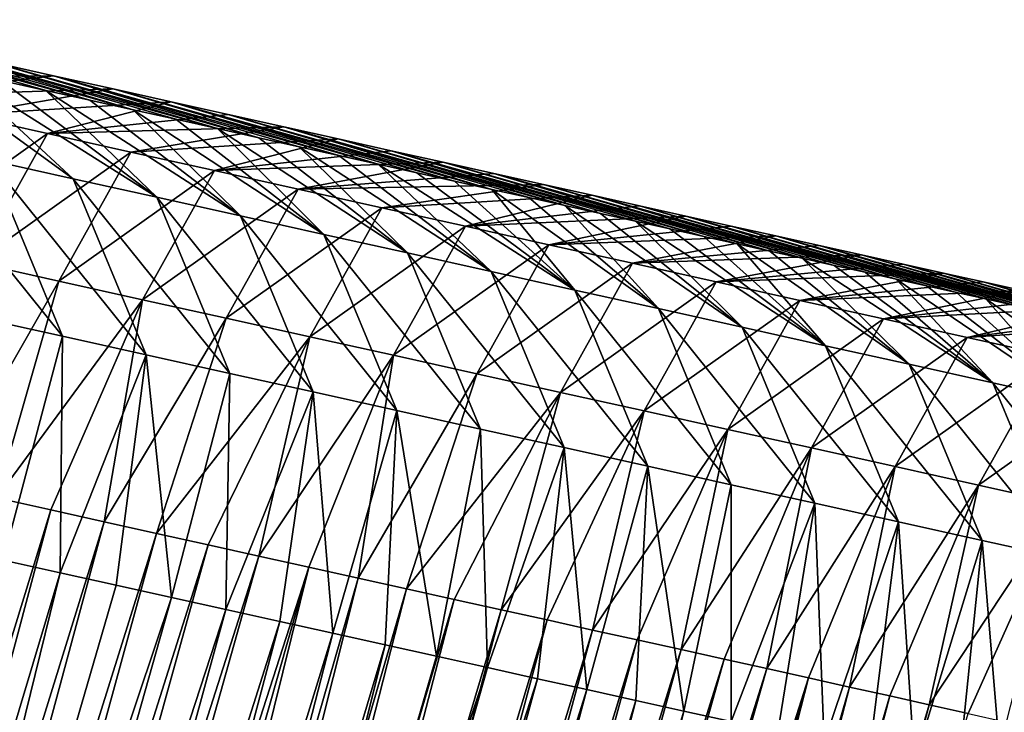
# Model space of a CAD drawing. Units: millimetres. Extents: x -29 to 132, y 0 to 143.
# Drawn here: x 89 to 96, y 121 to 125 of the extents above; entities that cross this region are included whole.
import ezdxf

# ---------------------------------------------------------------- set-up
doc = ezdxf.new("R2010")
doc.units = ezdxf.units.MM
doc.header["$LTSCALE"] = 65.185185
for name, color, linetype in [('100', 7, 'CONTINUOUS'), ('101', 7, 'CONTINUOUS'), ('102', 7, 'CONTINUOUS'), ('106', 7, 'CONTINUOUS'), ('115', 7, 'CONTINUOUS')]:
    doc.layers.add(name, color=color, linetype=linetype)

msp = doc.modelspace()

# ---------------------------------------------------------------- linework, layer by layer
at = {"layer": '100', "linetype": 'Continuous'}
for points in [[(89.6741, 124.2643, 29.5504), (89.113, 124.3889, 28.731), (88.5764, 125.0603, 30.3862), (89.6741, 124.2643, 29.5504)], [(88.8868, 124.9913, 30.8394), (89.6741, 124.2643, 29.5504), (88.5764, 125.0603, 30.3862), (88.8868, 124.9913, 30.8394)], [(90.2353, 124.1397, 30.3699), (89.6741, 124.2643, 29.5504), (88.8868, 124.9913, 30.8394), (90.2353, 124.1397, 30.3699)], [(89.1918, 124.9236, 31.2847), (90.2353, 124.1397, 30.3699), (88.8868, 124.9913, 30.8394), (89.1918, 124.9236, 31.2847)], [(89.4916, 124.8571, 31.7225), (90.2353, 124.1397, 30.3699), (89.1918, 124.9236, 31.2847), (89.4916, 124.8571, 31.7225)], [(90.7965, 124.0151, 31.1893), (90.2353, 124.1397, 30.3699), (89.4916, 124.8571, 31.7225), (90.7965, 124.0151, 31.1893)], [(89.7865, 124.7916, 32.1531), (90.7965, 124.0151, 31.1893), (89.4916, 124.8571, 31.7225), (89.7865, 124.7916, 32.1531)], [(90.0768, 124.7271, 32.5771), (90.7965, 124.0151, 31.1893), (89.7865, 124.7916, 32.1531), (90.0768, 124.7271, 32.5771)], [(91.3576, 123.8905, 32.0087), (90.7965, 124.0151, 31.1893), (90.0768, 124.7271, 32.5771), (91.3576, 123.8905, 32.0087)], [(90.3626, 124.6637, 32.9943), (91.3576, 123.8905, 32.0087), (90.0768, 124.7271, 32.5771), (90.3626, 124.6637, 32.9943)], [(90.6433, 124.6014, 33.4043), (91.3576, 123.8905, 32.0087), (90.3626, 124.6637, 32.9943), (90.6433, 124.6014, 33.4043)], [(91.9188, 123.766, 32.8281), (91.3576, 123.8905, 32.0087), (90.6433, 124.6014, 33.4043), (91.9188, 123.766, 32.8281)], [(90.9193, 124.5401, 33.8073), (91.9188, 123.766, 32.8281), (90.6433, 124.6014, 33.4043), (90.9193, 124.5401, 33.8073)], [(89.6026, 123.2066, 28.1708), (89.0415, 123.3312, 27.3514), (88.5518, 124.5135, 27.9116), (89.6026, 123.2066, 28.1708)], [(89.113, 124.3889, 28.731), (89.6026, 123.2066, 28.1708), (88.5518, 124.5135, 27.9116), (89.113, 124.3889, 28.731)], [(91.1909, 124.4798, 34.2038), (91.9188, 123.766, 32.8281), (90.9193, 124.5401, 33.8073), (91.1909, 124.4798, 34.2038)], [(92.4799, 123.6414, 33.6475), (91.9188, 123.766, 32.8281), (91.1909, 124.4798, 34.2038), (92.4799, 123.6414, 33.6475)], [(91.4582, 124.4204, 34.5942), (92.4799, 123.6414, 33.6475), (91.1909, 124.4798, 34.2038), (91.4582, 124.4204, 34.5942)], [(90.1637, 123.082, 28.9901), (89.6026, 123.2066, 28.1708), (89.113, 124.3889, 28.731), (90.1637, 123.082, 28.9901)], [(89.6741, 124.2643, 29.5504), (90.1637, 123.082, 28.9901), (89.113, 124.3889, 28.731), (89.6741, 124.2643, 29.5504)], [(91.7215, 124.362, 34.9786), (92.4799, 123.6414, 33.6475), (91.4582, 124.4204, 34.5942), (91.7215, 124.362, 34.9786)], [(93.0411, 123.5168, 34.4669), (92.4799, 123.6414, 33.6475), (91.7215, 124.362, 34.9786), (93.0411, 123.5168, 34.4669)], [(91.9802, 124.3045, 35.3565), (93.0411, 123.5168, 34.4669), (91.7215, 124.362, 34.9786), (91.9802, 124.3045, 35.3565)], [(90.7248, 122.9574, 29.8095), (90.1637, 123.082, 28.9901), (89.6741, 124.2643, 29.5504), (90.7248, 122.9574, 29.8095)], [(90.2353, 124.1397, 30.3699), (90.7248, 122.9574, 29.8095), (89.6741, 124.2643, 29.5504), (90.2353, 124.1397, 30.3699)], [(92.2347, 124.2481, 35.728), (93.0411, 123.5168, 34.4669), (91.9802, 124.3045, 35.3565), (92.2347, 124.2481, 35.728)], [(92.485, 124.1925, 36.0935), (93.0411, 123.5168, 34.4669), (92.2347, 124.2481, 35.728), (92.485, 124.1925, 36.0935)], [(93.6022, 123.3922, 35.2863), (93.0411, 123.5168, 34.4669), (92.485, 124.1925, 36.0935), (93.6022, 123.3922, 35.2863)], [(92.7315, 124.1378, 36.4534), (93.6022, 123.3922, 35.2863), (92.485, 124.1925, 36.0935), (92.7315, 124.1378, 36.4534)], [(91.2859, 122.8329, 30.6288), (90.7248, 122.9574, 29.8095), (90.2353, 124.1397, 30.3699), (91.2859, 122.8329, 30.6288)], [(90.7965, 124.0151, 31.1893), (91.2859, 122.8329, 30.6288), (90.2353, 124.1397, 30.3699), (90.7965, 124.0151, 31.1893)], [(92.9742, 124.0839, 36.8079), (93.6022, 123.3922, 35.2863), (92.7315, 124.1378, 36.4534), (92.9742, 124.0839, 36.8079)], [(94.1634, 123.2677, 36.1056), (93.6022, 123.3922, 35.2863), (92.9742, 124.0839, 36.8079), (94.1634, 123.2677, 36.1056)], [(93.213, 124.0309, 37.1565), (94.1634, 123.2677, 36.1056), (92.9742, 124.0839, 36.8079), (93.213, 124.0309, 37.1565)], [(91.847, 122.7083, 31.4482), (91.2859, 122.8329, 30.6288), (90.7965, 124.0151, 31.1893), (91.847, 122.7083, 31.4482)], [(91.3576, 123.8905, 32.0087), (91.847, 122.7083, 31.4482), (90.7965, 124.0151, 31.1893), (91.3576, 123.8905, 32.0087)], [(93.4478, 123.9788, 37.4994), (94.1634, 123.2677, 36.1056), (93.213, 124.0309, 37.1565), (93.4478, 123.9788, 37.4994)], [(94.7245, 123.1432, 36.925), (94.1634, 123.2677, 36.1056), (93.4478, 123.9788, 37.4994), (94.7245, 123.1432, 36.925)], [(93.6788, 123.9276, 37.8367), (94.7245, 123.1432, 36.925), (93.4478, 123.9788, 37.4994), (93.6788, 123.9276, 37.8367)], [(93.9062, 123.8771, 38.1687), (94.7245, 123.1432, 36.925), (93.6788, 123.9276, 37.8367), (93.9062, 123.8771, 38.1687)], [(92.4081, 122.5837, 32.2675), (91.847, 122.7083, 31.4482), (91.3576, 123.8905, 32.0087), (92.4081, 122.5837, 32.2675)], [(91.9188, 123.766, 32.8281), (92.4081, 122.5837, 32.2675), (91.3576, 123.8905, 32.0087), (91.9188, 123.766, 32.8281)], [(94.1302, 123.8274, 38.4958), (94.7245, 123.1432, 36.925), (93.9062, 123.8771, 38.1687), (94.1302, 123.8274, 38.4958)], [(95.2856, 123.0186, 37.7444), (94.7245, 123.1432, 36.925), (94.1302, 123.8274, 38.4958), (95.2856, 123.0186, 37.7444)], [(94.3508, 123.7784, 38.8179), (95.2856, 123.0186, 37.7444), (94.1302, 123.8274, 38.4958), (94.3508, 123.7784, 38.8179)], [(92.9692, 122.4591, 33.0868), (92.4081, 122.5837, 32.2675), (91.9188, 123.766, 32.8281), (92.9692, 122.4591, 33.0868)], [(92.4799, 123.6414, 33.6475), (92.9692, 122.4591, 33.0868), (91.9188, 123.766, 32.8281), (92.4799, 123.6414, 33.6475)], [(94.5676, 123.7303, 39.1345), (95.2856, 123.0186, 37.7444), (94.3508, 123.7784, 38.8179), (94.5676, 123.7303, 39.1345)], [(95.8468, 122.8941, 38.5637), (95.2856, 123.0186, 37.7444), (94.5676, 123.7303, 39.1345), (95.8468, 122.8941, 38.5637)], [(94.781, 123.683, 39.4461), (95.8468, 122.8941, 38.5637), (94.5676, 123.7303, 39.1345), (94.781, 123.683, 39.4461)], [(94.991, 123.6364, 39.7527), (95.8468, 122.8941, 38.5637), (94.781, 123.683, 39.4461), (94.991, 123.6364, 39.7527)], [(93.5303, 122.3346, 33.9062), (92.9692, 122.4591, 33.0868), (92.4799, 123.6414, 33.6475), (93.5303, 122.3346, 33.9062)], [(93.0411, 123.5168, 34.4669), (93.5303, 122.3346, 33.9062), (92.4799, 123.6414, 33.6475), (93.0411, 123.5168, 34.4669)], [(95.1979, 123.5905, 40.0548), (95.8468, 122.8941, 38.5637), (94.991, 123.6364, 39.7527), (95.1979, 123.5905, 40.0548)], [(96.4079, 122.7696, 39.3831), (95.8468, 122.8941, 38.5637), (95.1979, 123.5905, 40.0548), (96.4079, 122.7696, 39.3831)], [(95.4017, 123.5453, 40.3524), (96.4079, 122.7696, 39.3831), (95.1979, 123.5905, 40.0548), (95.4017, 123.5453, 40.3524)], [(94.0914, 122.21, 34.7255), (93.5303, 122.3346, 33.9062), (93.0411, 123.5168, 34.4669), (94.0914, 122.21, 34.7255)], [(93.6022, 123.3922, 35.2863), (94.0914, 122.21, 34.7255), (93.0411, 123.5168, 34.4669), (93.6022, 123.3922, 35.2863)], [(95.6022, 123.5008, 40.6451), (96.4079, 122.7696, 39.3831), (95.4017, 123.5453, 40.3524), (95.6022, 123.5008, 40.6451)], [(95.7994, 123.4571, 40.9331), (96.4079, 122.7696, 39.3831), (95.6022, 123.5008, 40.6451), (95.7994, 123.4571, 40.9331)], [(96.969, 122.6452, 40.2024), (96.4079, 122.7696, 39.3831), (95.7994, 123.4571, 40.9331), (96.969, 122.6452, 40.2024)], [(95.9936, 123.414, 41.2166), (96.969, 122.6452, 40.2024), (95.7994, 123.4571, 40.9331), (95.9936, 123.414, 41.2166)], [(94.6525, 122.0855, 35.5448), (94.0914, 122.21, 34.7255), (93.6022, 123.3922, 35.2863), (94.6525, 122.0855, 35.5448)], [(94.1634, 123.2677, 36.1056), (94.6525, 122.0855, 35.5448), (93.6022, 123.3922, 35.2863), (94.1634, 123.2677, 36.1056)], [(89.0415, 123.3312, 27.3514), (89.6026, 123.2066, 28.1708), (89.2049, 121.7038, 27.4808), (89.0415, 123.3312, 27.3514)], [(95.2136, 121.961, 36.3641), (94.6525, 122.0855, 35.5448), (94.1634, 123.2677, 36.1056), (95.2136, 121.961, 36.3641)], [(94.7245, 123.1432, 36.925), (95.2136, 121.961, 36.3641), (94.1634, 123.2677, 36.1056), (94.7245, 123.1432, 36.925)], [(89.2049, 121.7038, 27.4808), (89.6026, 123.2066, 28.1708), (89.5867, 121.6191, 28.0383), (89.2049, 121.7038, 27.4808)], [(89.6026, 123.2066, 28.1708), (90.1637, 123.082, 28.9901), (89.5867, 121.6191, 28.0383), (89.6026, 123.2066, 28.1708)], [(95.7747, 121.8364, 37.1834), (95.2136, 121.961, 36.3641), (94.7245, 123.1432, 36.925), (95.7747, 121.8364, 37.1834)], [(95.2856, 123.0186, 37.7444), (95.7747, 121.8364, 37.1834), (94.7245, 123.1432, 36.925), (95.2856, 123.0186, 37.7444)], [(89.5867, 121.6191, 28.0383), (90.1637, 123.082, 28.9901), (89.963, 121.5355, 28.5877), (89.5867, 121.6191, 28.0383)], [(89.963, 121.5355, 28.5877), (90.1637, 123.082, 28.9901), (90.3338, 121.4532, 29.1292), (89.963, 121.5355, 28.5877)], [(90.1637, 123.082, 28.9901), (90.7248, 122.9574, 29.8095), (90.3338, 121.4532, 29.1292), (90.1637, 123.082, 28.9901)], [(96.3358, 121.7119, 38.0027), (95.7747, 121.8364, 37.1834), (95.2856, 123.0186, 37.7444), (96.3358, 121.7119, 38.0027)], [(95.8468, 122.8941, 38.5637), (96.3358, 121.7119, 38.0027), (95.2856, 123.0186, 37.7444), (95.8468, 122.8941, 38.5637)], [(90.3338, 121.4532, 29.1292), (90.7248, 122.9574, 29.8095), (90.6996, 121.372, 29.6633), (90.3338, 121.4532, 29.1292)], [(90.7248, 122.9574, 29.8095), (91.2859, 122.8329, 30.6288), (90.6996, 121.372, 29.6633), (90.7248, 122.9574, 29.8095)], [(96.8969, 121.5875, 38.822), (96.3358, 121.7119, 38.0027), (95.8468, 122.8941, 38.5637), (96.8969, 121.5875, 38.822)], [(96.4079, 122.7696, 39.3831), (96.8969, 121.5875, 38.822), (95.8468, 122.8941, 38.5637), (96.4079, 122.7696, 39.3831)], [(90.6996, 121.372, 29.6633), (91.2859, 122.8329, 30.6288), (91.0604, 121.2919, 30.1901), (90.6996, 121.372, 29.6633)], [(91.0604, 121.2919, 30.1901), (91.2859, 122.8329, 30.6288), (91.4164, 121.2128, 30.71), (91.0604, 121.2919, 30.1901)], [(91.2859, 122.8329, 30.6288), (91.847, 122.7083, 31.4482), (91.4164, 121.2128, 30.71), (91.2859, 122.8329, 30.6288)], [(91.4164, 121.2128, 30.71), (91.847, 122.7083, 31.4482), (91.7674, 121.1349, 31.2226), (91.4164, 121.2128, 30.71)], [(91.7674, 121.1349, 31.2226), (91.847, 122.7083, 31.4482), (92.1134, 121.0581, 31.7278), (91.7674, 121.1349, 31.2226)], [(91.847, 122.7083, 31.4482), (92.4081, 122.5837, 32.2675), (92.1134, 121.0581, 31.7278), (91.847, 122.7083, 31.4482)], [(92.1134, 121.0581, 31.7278), (92.4081, 122.5837, 32.2675), (92.4545, 120.9823, 32.2259), (92.1134, 121.0581, 31.7278)], [(92.4081, 122.5837, 32.2675), (92.9692, 122.4591, 33.0868), (92.4545, 120.9823, 32.2259), (92.4081, 122.5837, 32.2675)], [(92.4545, 120.9823, 32.2259), (92.9692, 122.4591, 33.0868), (92.7909, 120.9076, 32.7171), (92.4545, 120.9823, 32.2259)], [(92.7909, 120.9076, 32.7171), (92.9692, 122.4591, 33.0868), (93.1228, 120.834, 33.2018), (92.7909, 120.9076, 32.7171)], [(92.9692, 122.4591, 33.0868), (93.5303, 122.3346, 33.9062), (93.1228, 120.834, 33.2018), (92.9692, 122.4591, 33.0868)], [(93.1228, 120.834, 33.2018), (93.5303, 122.3346, 33.9062), (93.4502, 120.7613, 33.6799), (93.1228, 120.834, 33.2018)], [(93.4502, 120.7613, 33.6799), (93.5303, 122.3346, 33.9062), (93.7729, 120.6896, 34.1511), (93.4502, 120.7613, 33.6799)], [(93.5303, 122.3346, 33.9062), (94.0914, 122.21, 34.7255), (93.7729, 120.6896, 34.1511), (93.5303, 122.3346, 33.9062)], [(93.7729, 120.6896, 34.1511), (94.0914, 122.21, 34.7255), (94.091, 120.619, 34.6155), (93.7729, 120.6896, 34.1511)], [(94.0914, 122.21, 34.7255), (94.6525, 122.0855, 35.5448), (94.091, 120.619, 34.6155), (94.0914, 122.21, 34.7255)], [(94.091, 120.619, 34.6155), (94.6525, 122.0855, 35.5448), (94.4046, 120.5494, 35.0734), (94.091, 120.619, 34.6155)], [(94.4046, 120.5494, 35.0734), (94.6525, 122.0855, 35.5448), (94.714, 120.4808, 35.5252), (94.4046, 120.5494, 35.0734)], [(94.6525, 122.0855, 35.5448), (95.2136, 121.961, 36.3641), (94.714, 120.4808, 35.5252), (94.6525, 122.0855, 35.5448)], [(94.714, 120.4808, 35.5252), (95.2136, 121.961, 36.3641), (95.0192, 120.413, 35.9709), (94.714, 120.4808, 35.5252)], [(95.0192, 120.413, 35.9709), (95.2136, 121.961, 36.3641), (95.3201, 120.3463, 36.4102), (95.0192, 120.413, 35.9709)], [(95.2136, 121.961, 36.3641), (95.7747, 121.8364, 37.1834), (95.3201, 120.3463, 36.4102), (95.2136, 121.961, 36.3641)], [(95.3201, 120.3463, 36.4102), (95.7747, 121.8364, 37.1834), (95.6166, 120.2805, 36.8432), (95.3201, 120.3463, 36.4102)], [(95.6166, 120.2805, 36.8432), (95.7747, 121.8364, 37.1834), (95.9089, 120.2156, 37.27), (95.6166, 120.2805, 36.8432)], [(95.7747, 121.8364, 37.1834), (96.3358, 121.7119, 38.0027), (95.9089, 120.2156, 37.27), (95.7747, 121.8364, 37.1834)], [(95.9089, 120.2156, 37.27), (96.3358, 121.7119, 38.0027), (96.1971, 120.1516, 37.6909), (95.9089, 120.2156, 37.27)]]:
    msp.add_3dface(points, dxfattribs=at)
at = {"layer": '101', "linetype": 'Continuous'}
for points in [[(89.133, 125.0468, 34.9241), (87.8175, 124.942, 35.8155), (89.5426, 124.9559, 35.5222), (89.133, 125.0468, 34.9241)], [(87.8175, 124.942, 35.8155), (88.3787, 124.8174, 36.6349), (89.5426, 124.9559, 35.5222), (87.8175, 124.942, 35.8155)], [(89.5426, 124.9559, 35.5222), (88.3787, 124.8174, 36.6349), (89.9424, 124.8672, 36.106), (89.5426, 124.9559, 35.5222)], [(88.3787, 124.8174, 36.6349), (88.9398, 124.6928, 37.4543), (89.9424, 124.8672, 36.106), (88.3787, 124.8174, 36.6349)], [(89.9424, 124.8672, 36.106), (88.9398, 124.6928, 37.4543), (90.3329, 124.7805, 36.6763), (89.9424, 124.8672, 36.106)], [(88.9398, 124.6928, 37.4543), (89.501, 124.5683, 38.2737), (90.3329, 124.7805, 36.6763), (88.9398, 124.6928, 37.4543)], [(90.3329, 124.7805, 36.6763), (89.501, 124.5683, 38.2737), (90.7149, 124.6957, 37.234), (90.3329, 124.7805, 36.6763)], [(88.9398, 124.6928, 37.4543), (88.4566, 123.8258, 38.8301), (89.501, 124.5683, 38.2737), (88.9398, 124.6928, 37.4543)], [(90.7149, 124.6957, 37.234), (89.501, 124.5683, 38.2737), (91.0881, 124.6128, 37.7791), (90.7149, 124.6957, 37.234)], [(89.501, 124.5683, 38.2737), (90.0621, 124.4437, 39.0931), (91.0881, 124.6128, 37.7791), (89.501, 124.5683, 38.2737)], [(91.0881, 124.6128, 37.7791), (90.0621, 124.4437, 39.0931), (91.4527, 124.5319, 38.3114), (91.0881, 124.6128, 37.7791)], [(88.4566, 123.8258, 38.8301), (89.0177, 123.7012, 39.6494), (89.501, 124.5683, 38.2737), (88.4566, 123.8258, 38.8301)], [(89.501, 124.5683, 38.2737), (89.0177, 123.7012, 39.6494), (90.0621, 124.4437, 39.0931), (89.501, 124.5683, 38.2737)], [(90.0621, 124.4437, 39.0931), (90.6232, 124.3192, 39.9125), (91.4527, 124.5319, 38.3114), (90.0621, 124.4437, 39.0931)], [(91.4527, 124.5319, 38.3114), (90.6232, 124.3192, 39.9125), (91.8091, 124.4528, 38.8318), (91.4527, 124.5319, 38.3114)], [(89.0177, 123.7012, 39.6494), (89.5788, 123.5767, 40.4687), (90.0621, 124.4437, 39.0931), (89.0177, 123.7012, 39.6494)], [(90.0621, 124.4437, 39.0931), (89.5788, 123.5767, 40.4687), (90.6232, 124.3192, 39.9125), (90.0621, 124.4437, 39.0931)], [(91.8091, 124.4528, 38.8318), (90.6232, 124.3192, 39.9125), (92.1578, 124.3754, 39.341), (91.8091, 124.4528, 38.8318)], [(90.6232, 124.3192, 39.9125), (91.1844, 124.1947, 40.7318), (92.1578, 124.3754, 39.341), (90.6232, 124.3192, 39.9125)], [(92.1578, 124.3754, 39.341), (91.1844, 124.1947, 40.7318), (92.4984, 124.2999, 39.8383), (92.1578, 124.3754, 39.341)], [(89.5788, 123.5767, 40.4687), (90.1399, 123.4522, 41.288), (90.6232, 124.3192, 39.9125), (89.5788, 123.5767, 40.4687)], [(90.6232, 124.3192, 39.9125), (90.1399, 123.4522, 41.288), (91.1844, 124.1947, 40.7318), (90.6232, 124.3192, 39.9125)], [(92.4984, 124.2999, 39.8383), (91.1844, 124.1947, 40.7318), (92.8313, 124.226, 40.3244), (92.4984, 124.2999, 39.8383)], [(90.1399, 123.4522, 41.288), (90.701, 123.3277, 42.1073), (91.1844, 124.1947, 40.7318), (90.1399, 123.4522, 41.288)], [(91.1844, 124.1947, 40.7318), (90.701, 123.3277, 42.1073), (91.7455, 124.0702, 41.5512), (91.1844, 124.1947, 40.7318)], [(91.1844, 124.1947, 40.7318), (91.7455, 124.0702, 41.5512), (92.8313, 124.226, 40.3244), (91.1844, 124.1947, 40.7318)], [(92.8313, 124.226, 40.3244), (91.7455, 124.0702, 41.5512), (93.1571, 124.1537, 40.8001), (92.8313, 124.226, 40.3244)], [(91.7455, 124.0702, 41.5512), (92.3066, 123.9457, 42.3705), (93.1571, 124.1537, 40.8001), (91.7455, 124.0702, 41.5512)], [(93.1571, 124.1537, 40.8001), (92.3066, 123.9457, 42.3705), (93.4756, 124.083, 41.2652), (93.1571, 124.1537, 40.8001)], [(90.701, 123.3277, 42.1073), (91.2621, 123.2032, 42.9266), (91.7455, 124.0702, 41.5512), (90.701, 123.3277, 42.1073)], [(91.7455, 124.0702, 41.5512), (91.2621, 123.2032, 42.9266), (92.3066, 123.9457, 42.3705), (91.7455, 124.0702, 41.5512)], [(93.4756, 124.083, 41.2652), (92.3066, 123.9457, 42.3705), (93.7868, 124.014, 41.7197), (93.4756, 124.083, 41.2652)], [(92.3066, 123.9457, 42.3705), (92.8678, 123.8212, 43.1898), (93.7868, 124.014, 41.7197), (92.3066, 123.9457, 42.3705)], [(93.7868, 124.014, 41.7197), (92.8678, 123.8212, 43.1898), (94.0914, 123.9464, 42.1643), (93.7868, 124.014, 41.7197)], [(91.2621, 123.2032, 42.9266), (91.8232, 123.0788, 43.7459), (92.3066, 123.9457, 42.3705), (91.2621, 123.2032, 42.9266)], [(92.3066, 123.9457, 42.3705), (91.8232, 123.0788, 43.7459), (92.8678, 123.8212, 43.1898), (92.3066, 123.9457, 42.3705)], [(94.0914, 123.9464, 42.1643), (92.8678, 123.8212, 43.1898), (94.3894, 123.8803, 42.5995), (94.0914, 123.9464, 42.1643)], [(92.8678, 123.8212, 43.1898), (93.4289, 123.6967, 44.0092), (94.3894, 123.8803, 42.5995), (92.8678, 123.8212, 43.1898)], [(94.3894, 123.8803, 42.5995), (93.4289, 123.6967, 44.0092), (94.6807, 123.8157, 43.0247), (94.3894, 123.8803, 42.5995)], [(91.8232, 123.0788, 43.7459), (92.3843, 122.9543, 44.5652), (92.8678, 123.8212, 43.1898), (91.8232, 123.0788, 43.7459)], [(92.8678, 123.8212, 43.1898), (92.3843, 122.9543, 44.5652), (93.4289, 123.6967, 44.0092), (92.8678, 123.8212, 43.1898)], [(94.6807, 123.8157, 43.0247), (93.4289, 123.6967, 44.0092), (94.9655, 123.7526, 43.4406), (94.6807, 123.8157, 43.0247)], [(93.4289, 123.6967, 44.0092), (93.9901, 123.5723, 44.8285), (94.9655, 123.7526, 43.4406), (93.4289, 123.6967, 44.0092)], [(94.9655, 123.7526, 43.4406), (93.9901, 123.5723, 44.8285), (95.2442, 123.6908, 43.8477), (94.9655, 123.7526, 43.4406)], [(89.5788, 123.5767, 40.4687), (89.0177, 123.7012, 39.6494), (88.7917, 122.2034, 40.6645), (89.5788, 123.5767, 40.4687)], [(92.3843, 122.9543, 44.5652), (92.9454, 122.8299, 45.3845), (93.4289, 123.6967, 44.0092), (92.3843, 122.9543, 44.5652)], [(93.4289, 123.6967, 44.0092), (92.9454, 122.8299, 45.3845), (93.9901, 123.5723, 44.8285), (93.4289, 123.6967, 44.0092)], [(95.2442, 123.6908, 43.8477), (93.9901, 123.5723, 44.8285), (95.5168, 123.6304, 44.2455), (95.2442, 123.6908, 43.8477)], [(93.9901, 123.5723, 44.8285), (94.5513, 123.4479, 45.648), (95.5168, 123.6304, 44.2455), (93.9901, 123.5723, 44.8285)], [(95.5168, 123.6304, 44.2455), (94.5513, 123.4479, 45.648), (95.7831, 123.5713, 44.6344), (95.5168, 123.6304, 44.2455)], [(89.1606, 122.1215, 41.203), (89.5788, 123.5767, 40.4687), (88.7917, 122.2034, 40.6645), (89.1606, 122.1215, 41.203)], [(90.1399, 123.4522, 41.288), (89.5788, 123.5767, 40.4687), (89.1606, 122.1215, 41.203), (90.1399, 123.4522, 41.288)], [(92.9454, 122.8299, 45.3845), (93.5066, 122.7055, 46.2038), (93.9901, 123.5723, 44.8285), (92.9454, 122.8299, 45.3845)], [(93.9901, 123.5723, 44.8285), (93.5066, 122.7055, 46.2038), (94.5513, 123.4479, 45.648), (93.9901, 123.5723, 44.8285)], [(95.7831, 123.5713, 44.6344), (94.5513, 123.4479, 45.648), (96.0436, 123.5136, 45.0148), (95.7831, 123.5713, 44.6344)], [(89.5238, 122.0409, 41.7334), (90.1399, 123.4522, 41.288), (89.1606, 122.1215, 41.203), (89.5238, 122.0409, 41.7334)], [(89.8815, 121.9616, 42.2558), (90.1399, 123.4522, 41.288), (89.5238, 122.0409, 41.7334), (89.8815, 121.9616, 42.2558)], [(90.701, 123.3277, 42.1073), (90.1399, 123.4522, 41.288), (89.8815, 121.9616, 42.2558), (90.701, 123.3277, 42.1073)], [(94.5513, 123.4479, 45.648), (95.1126, 123.3235, 46.4675), (96.0436, 123.5136, 45.0148), (94.5513, 123.4479, 45.648)], [(96.0436, 123.5136, 45.0148), (95.1126, 123.3235, 46.4675), (96.2983, 123.4571, 45.3866), (96.0436, 123.5136, 45.0148)], [(96.2983, 123.4571, 45.3866), (95.1126, 123.3235, 46.4675), (96.547, 123.402, 45.7498), (96.2983, 123.4571, 45.3866)], [(93.5066, 122.7055, 46.2038), (94.0678, 122.5811, 47.0232), (94.5513, 123.4479, 45.648), (93.5066, 122.7055, 46.2038)], [(94.5513, 123.4479, 45.648), (94.0678, 122.5811, 47.0232), (95.1126, 123.3235, 46.4675), (94.5513, 123.4479, 45.648)], [(95.1126, 123.3235, 46.4675), (95.6739, 123.199, 47.2871), (96.547, 123.402, 45.7498), (95.1126, 123.3235, 46.4675)], [(96.547, 123.402, 45.7498), (95.6739, 123.199, 47.2871), (96.7901, 123.3481, 46.1047), (96.547, 123.402, 45.7498)], [(90.2336, 121.8834, 42.7699), (90.701, 123.3277, 42.1073), (89.8815, 121.9616, 42.2558), (90.2336, 121.8834, 42.7699)], [(91.2621, 123.2032, 42.9266), (90.701, 123.3277, 42.1073), (90.2336, 121.8834, 42.7699), (91.2621, 123.2032, 42.9266)], [(94.0678, 122.5811, 47.0232), (94.629, 122.4566, 47.8427), (95.1126, 123.3235, 46.4675), (94.0678, 122.5811, 47.0232)], [(95.1126, 123.3235, 46.4675), (94.629, 122.4566, 47.8427), (95.6739, 123.199, 47.2871), (95.1126, 123.3235, 46.4675)], [(96.7901, 123.3481, 46.1047), (95.6739, 123.199, 47.2871), (97.0278, 123.2953, 46.4518), (96.7901, 123.3481, 46.1047)], [(95.6739, 123.199, 47.2871), (96.2353, 123.0743, 48.1069), (97.0278, 123.2953, 46.4518), (95.6739, 123.199, 47.2871)], [(90.58, 121.8066, 43.2757), (91.2621, 123.2032, 42.9266), (90.2336, 121.8834, 42.7699), (90.58, 121.8066, 43.2757)], [(90.921, 121.731, 43.7735), (91.2621, 123.2032, 42.9266), (90.58, 121.8066, 43.2757), (90.921, 121.731, 43.7735)], [(91.8232, 123.0788, 43.7459), (91.2621, 123.2032, 42.9266), (90.921, 121.731, 43.7735), (91.8232, 123.0788, 43.7459)], [(94.629, 122.4566, 47.8427), (95.1903, 122.332, 48.6622), (95.6739, 123.199, 47.2871), (94.629, 122.4566, 47.8427)], [(95.6739, 123.199, 47.2871), (95.1903, 122.332, 48.6622), (96.2353, 123.0743, 48.1069), (95.6739, 123.199, 47.2871)], [(91.2566, 121.6565, 44.2635), (91.8232, 123.0788, 43.7459), (90.921, 121.731, 43.7735), (91.2566, 121.6565, 44.2635)], [(91.5871, 121.5832, 44.7461), (91.8232, 123.0788, 43.7459), (91.2566, 121.6565, 44.2635), (91.5871, 121.5832, 44.7461)], [(92.3843, 122.9543, 44.5652), (91.8232, 123.0788, 43.7459), (91.5871, 121.5832, 44.7461), (92.3843, 122.9543, 44.5652)], [(95.1903, 122.332, 48.6622), (95.7515, 122.2071, 49.4819), (96.2353, 123.0743, 48.1069), (95.1903, 122.332, 48.6622)], [(96.2353, 123.0743, 48.1069), (95.7515, 122.2071, 49.4819), (96.7967, 122.9494, 48.9268), (96.2353, 123.0743, 48.1069)], [(91.9122, 121.5111, 45.2208), (92.3843, 122.9543, 44.5652), (91.5871, 121.5832, 44.7461), (91.9122, 121.5111, 45.2208)], [(92.9454, 122.8299, 45.3845), (92.3843, 122.9543, 44.5652), (91.9122, 121.5111, 45.2208), (92.9454, 122.8299, 45.3845)], [(95.7515, 122.2071, 49.4819), (96.3127, 122.082, 50.3016), (96.7967, 122.9494, 48.9268), (95.7515, 122.2071, 49.4819)], [(92.232, 121.4402, 45.6877), (92.9454, 122.8299, 45.3845), (91.9122, 121.5111, 45.2208), (92.232, 121.4402, 45.6877)], [(92.5466, 121.3705, 46.147), (92.9454, 122.8299, 45.3845), (92.232, 121.4402, 45.6877), (92.5466, 121.3705, 46.147)], [(93.5066, 122.7055, 46.2038), (92.9454, 122.8299, 45.3845), (92.5466, 121.3705, 46.147), (93.5066, 122.7055, 46.2038)], [(92.8561, 121.3019, 46.599), (93.5066, 122.7055, 46.2038), (92.5466, 121.3705, 46.147), (92.8561, 121.3019, 46.599)], [(93.1608, 121.2343, 47.0439), (93.5066, 122.7055, 46.2038), (92.8561, 121.3019, 46.599), (93.1608, 121.2343, 47.0439)], [(94.0678, 122.5811, 47.0232), (93.5066, 122.7055, 46.2038), (93.1608, 121.2343, 47.0439), (94.0678, 122.5811, 47.0232)], [(93.4604, 121.1679, 47.4813), (94.0678, 122.5811, 47.0232), (93.1608, 121.2343, 47.0439), (93.4604, 121.1679, 47.4813)], [(93.7549, 121.1026, 47.9113), (94.0678, 122.5811, 47.0232), (93.4604, 121.1679, 47.4813), (93.7549, 121.1026, 47.9113)], [(94.629, 122.4566, 47.8427), (94.0678, 122.5811, 47.0232), (93.7549, 121.1026, 47.9113), (94.629, 122.4566, 47.8427)], [(94.0444, 121.0384, 48.3341), (94.629, 122.4566, 47.8427), (93.7549, 121.1026, 47.9113), (94.0444, 121.0384, 48.3341)], [(94.3292, 120.9751, 48.75), (94.629, 122.4566, 47.8427), (94.0444, 121.0384, 48.3341), (94.3292, 120.9751, 48.75)], [(95.1903, 122.332, 48.6622), (94.629, 122.4566, 47.8427), (94.3292, 120.9751, 48.75), (95.1903, 122.332, 48.6622)], [(94.6094, 120.9129, 49.159), (95.1903, 122.332, 48.6622), (94.3292, 120.9751, 48.75), (94.6094, 120.9129, 49.159)], [(94.8846, 120.8516, 49.561), (95.1903, 122.332, 48.6622), (94.6094, 120.9129, 49.159), (94.8846, 120.8516, 49.561)], [(95.7515, 122.2071, 49.4819), (95.1903, 122.332, 48.6622), (94.8846, 120.8516, 49.561), (95.7515, 122.2071, 49.4819)], [(95.1549, 120.7913, 49.9558), (95.7515, 122.2071, 49.4819), (94.8846, 120.8516, 49.561), (95.1549, 120.7913, 49.9558)], [(95.4206, 120.7321, 50.344), (95.7515, 122.2071, 49.4819), (95.1549, 120.7913, 49.9558), (95.4206, 120.7321, 50.344)], [(96.3127, 122.082, 50.3016), (95.7515, 122.2071, 49.4819), (95.4206, 120.7321, 50.344), (96.3127, 122.082, 50.3016)], [(95.6819, 120.6738, 50.7256), (96.3127, 122.082, 50.3016), (95.4206, 120.7321, 50.344), (95.6819, 120.6738, 50.7256)], [(95.939, 120.6165, 51.101), (96.3127, 122.082, 50.3016), (95.6819, 120.6738, 50.7256), (95.939, 120.6165, 51.101)]]:
    msp.add_3dface(points, dxfattribs=at)
at = {"layer": '102', "linetype": 'Continuous'}
for points in [[(89.7865, 124.7916, 32.1531), (89.4916, 124.8571, 31.7225), (87.8462, 125.3325, 33.0451), (89.7865, 124.7916, 32.1531)], [(89.7865, 124.7916, 32.1531), (87.8462, 125.3325, 33.0451), (88.2855, 125.235, 33.6866), (89.7865, 124.7916, 32.1531)], [(89.4916, 124.8571, 31.7225), (89.1918, 124.9236, 31.2847), (87.8462, 125.3325, 33.0451), (89.4916, 124.8571, 31.7225)], [(90.0768, 124.7271, 32.5771), (89.7865, 124.7916, 32.1531), (88.2855, 125.235, 33.6866), (90.0768, 124.7271, 32.5771)], [(90.0768, 124.7271, 32.5771), (88.2855, 125.235, 33.6866), (88.7141, 125.1398, 34.3125), (90.0768, 124.7271, 32.5771)], [(90.6433, 124.6014, 33.4043), (90.3626, 124.6637, 32.9943), (88.7141, 125.1398, 34.3125), (90.6433, 124.6014, 33.4043)], [(90.6433, 124.6014, 33.4043), (88.7141, 125.1398, 34.3125), (89.133, 125.0468, 34.9241), (90.6433, 124.6014, 33.4043)], [(90.3626, 124.6637, 32.9943), (90.0768, 124.7271, 32.5771), (88.7141, 125.1398, 34.3125), (90.3626, 124.6637, 32.9943)], [(90.9193, 124.5401, 33.8073), (90.6433, 124.6014, 33.4043), (89.133, 125.0468, 34.9241), (90.9193, 124.5401, 33.8073)], [(90.9193, 124.5401, 33.8073), (89.133, 125.0468, 34.9241), (89.5426, 124.9559, 35.5222), (90.9193, 124.5401, 33.8073)], [(91.4582, 124.4204, 34.5942), (91.1909, 124.4798, 34.2038), (89.5426, 124.9559, 35.5222), (91.4582, 124.4204, 34.5942)], [(91.4582, 124.4204, 34.5942), (89.5426, 124.9559, 35.5222), (89.9424, 124.8672, 36.106), (91.4582, 124.4204, 34.5942)], [(91.1909, 124.4798, 34.2038), (90.9193, 124.5401, 33.8073), (89.5426, 124.9559, 35.5222), (91.1909, 124.4798, 34.2038)], [(91.7215, 124.362, 34.9786), (91.4582, 124.4204, 34.5942), (89.9424, 124.8672, 36.106), (91.7215, 124.362, 34.9786)], [(91.7215, 124.362, 34.9786), (89.9424, 124.8672, 36.106), (90.3329, 124.7805, 36.6763), (91.7215, 124.362, 34.9786)], [(92.2347, 124.2481, 35.728), (91.9802, 124.3045, 35.3565), (90.3329, 124.7805, 36.6763), (92.2347, 124.2481, 35.728)], [(92.2347, 124.2481, 35.728), (90.3329, 124.7805, 36.6763), (90.7149, 124.6957, 37.234), (92.2347, 124.2481, 35.728)], [(91.9802, 124.3045, 35.3565), (91.7215, 124.362, 34.9786), (90.3329, 124.7805, 36.6763), (91.9802, 124.3045, 35.3565)], [(92.485, 124.1925, 36.0935), (92.2347, 124.2481, 35.728), (90.7149, 124.6957, 37.234), (92.485, 124.1925, 36.0935)], [(92.485, 124.1925, 36.0935), (90.7149, 124.6957, 37.234), (91.0881, 124.6128, 37.7791), (92.485, 124.1925, 36.0935)], [(92.9742, 124.0839, 36.8079), (92.7315, 124.1378, 36.4534), (91.0881, 124.6128, 37.7791), (92.9742, 124.0839, 36.8079)], [(92.9742, 124.0839, 36.8079), (91.0881, 124.6128, 37.7791), (91.4527, 124.5319, 38.3114), (92.9742, 124.0839, 36.8079)], [(92.7315, 124.1378, 36.4534), (92.485, 124.1925, 36.0935), (91.0881, 124.6128, 37.7791), (92.7315, 124.1378, 36.4534)], [(93.213, 124.0309, 37.1565), (92.9742, 124.0839, 36.8079), (91.4527, 124.5319, 38.3114), (93.213, 124.0309, 37.1565)], [(93.213, 124.0309, 37.1565), (91.4527, 124.5319, 38.3114), (91.8091, 124.4528, 38.8318), (93.213, 124.0309, 37.1565)], [(93.6788, 123.9276, 37.8367), (93.4478, 123.9788, 37.4994), (91.8091, 124.4528, 38.8318), (93.6788, 123.9276, 37.8367)], [(93.6788, 123.9276, 37.8367), (91.8091, 124.4528, 38.8318), (92.1578, 124.3754, 39.341), (93.6788, 123.9276, 37.8367)], [(93.4478, 123.9788, 37.4994), (93.213, 124.0309, 37.1565), (91.8091, 124.4528, 38.8318), (93.4478, 123.9788, 37.4994)], [(93.9062, 123.8771, 38.1687), (93.6788, 123.9276, 37.8367), (92.1578, 124.3754, 39.341), (93.9062, 123.8771, 38.1687)], [(93.9062, 123.8771, 38.1687), (92.1578, 124.3754, 39.341), (92.4984, 124.2999, 39.8383), (93.9062, 123.8771, 38.1687)], [(94.3508, 123.7784, 38.8179), (94.1302, 123.8274, 38.4958), (92.4984, 124.2999, 39.8383), (94.3508, 123.7784, 38.8179)], [(94.3508, 123.7784, 38.8179), (92.4984, 124.2999, 39.8383), (92.8313, 124.226, 40.3244), (94.3508, 123.7784, 38.8179)], [(94.1302, 123.8274, 38.4958), (93.9062, 123.8771, 38.1687), (92.4984, 124.2999, 39.8383), (94.1302, 123.8274, 38.4958)], [(94.5676, 123.7303, 39.1345), (94.3508, 123.7784, 38.8179), (92.8313, 124.226, 40.3244), (94.5676, 123.7303, 39.1345)], [(94.5676, 123.7303, 39.1345), (92.8313, 124.226, 40.3244), (93.1571, 124.1537, 40.8001), (94.5676, 123.7303, 39.1345)], [(94.991, 123.6364, 39.7527), (94.781, 123.683, 39.4461), (93.1571, 124.1537, 40.8001), (94.991, 123.6364, 39.7527)], [(94.991, 123.6364, 39.7527), (93.1571, 124.1537, 40.8001), (93.4756, 124.083, 41.2652), (94.991, 123.6364, 39.7527)], [(94.781, 123.683, 39.4461), (94.5676, 123.7303, 39.1345), (93.1571, 124.1537, 40.8001), (94.781, 123.683, 39.4461)], [(95.1979, 123.5905, 40.0548), (94.991, 123.6364, 39.7527), (93.4756, 124.083, 41.2652), (95.1979, 123.5905, 40.0548)], [(95.1979, 123.5905, 40.0548), (93.4756, 124.083, 41.2652), (93.7868, 124.014, 41.7197), (95.1979, 123.5905, 40.0548)], [(95.6022, 123.5008, 40.6451), (95.4017, 123.5453, 40.3524), (93.7868, 124.014, 41.7197), (95.6022, 123.5008, 40.6451)], [(95.6022, 123.5008, 40.6451), (93.7868, 124.014, 41.7197), (94.0914, 123.9464, 42.1643), (95.6022, 123.5008, 40.6451)], [(95.4017, 123.5453, 40.3524), (95.1979, 123.5905, 40.0548), (93.7868, 124.014, 41.7197), (95.4017, 123.5453, 40.3524)], [(95.7994, 123.4571, 40.9331), (95.6022, 123.5008, 40.6451), (94.0914, 123.9464, 42.1643), (95.7994, 123.4571, 40.9331)], [(95.7994, 123.4571, 40.9331), (94.0914, 123.9464, 42.1643), (94.3894, 123.8803, 42.5995), (95.7994, 123.4571, 40.9331)], [(96.1848, 123.3716, 41.4958), (95.9936, 123.414, 41.2166), (94.3894, 123.8803, 42.5995), (96.1848, 123.3716, 41.4958)], [(96.1848, 123.3716, 41.4958), (94.3894, 123.8803, 42.5995), (94.6807, 123.8157, 43.0247), (96.1848, 123.3716, 41.4958)], [(95.9936, 123.414, 41.2166), (95.7994, 123.4571, 40.9331), (94.3894, 123.8803, 42.5995), (95.9936, 123.414, 41.2166)], [(96.5587, 123.2887, 42.0418), (96.3732, 123.3298, 41.771), (94.6807, 123.8157, 43.0247), (96.5587, 123.2887, 42.0418)], [(96.5587, 123.2887, 42.0418), (94.6807, 123.8157, 43.0247), (94.9655, 123.7526, 43.4406), (96.5587, 123.2887, 42.0418)], [(96.3732, 123.3298, 41.771), (96.1848, 123.3716, 41.4958), (94.6807, 123.8157, 43.0247), (96.3732, 123.3298, 41.771)], [(96.7411, 123.2482, 42.3081), (96.5587, 123.2887, 42.0418), (94.9655, 123.7526, 43.4406), (96.7411, 123.2482, 42.3081)], [(96.7411, 123.2482, 42.3081), (94.9655, 123.7526, 43.4406), (95.2442, 123.6908, 43.8477), (96.7411, 123.2482, 42.3081)], [(97.0976, 123.1692, 42.8286), (96.9207, 123.2084, 42.5704), (95.2442, 123.6908, 43.8477), (97.0976, 123.1692, 42.8286)], [(97.0976, 123.1692, 42.8286), (95.2442, 123.6908, 43.8477), (95.5168, 123.6304, 44.2455), (97.0976, 123.1692, 42.8286)], [(96.9207, 123.2084, 42.5704), (96.7411, 123.2482, 42.3081), (95.2442, 123.6908, 43.8477), (96.9207, 123.2084, 42.5704)], [(97.2719, 123.1305, 43.0832), (97.0976, 123.1692, 42.8286), (95.5168, 123.6304, 44.2455), (97.2719, 123.1305, 43.0832)], [(97.2719, 123.1305, 43.0832), (95.5168, 123.6304, 44.2455), (95.7831, 123.5713, 44.6344), (97.2719, 123.1305, 43.0832)], [(97.6125, 123.055, 43.5804), (97.4436, 123.0925, 43.3338), (95.7831, 123.5713, 44.6344), (97.6125, 123.055, 43.5804)], [(97.6125, 123.055, 43.5804), (95.7831, 123.5713, 44.6344), (96.0436, 123.5136, 45.0148), (97.6125, 123.055, 43.5804)], [(97.4436, 123.0925, 43.3338), (97.2719, 123.1305, 43.0832), (95.7831, 123.5713, 44.6344), (97.4436, 123.0925, 43.3338)]]:
    msp.add_3dface(points, dxfattribs=at)
at = {"layer": '106', "linetype": 'Continuous'}
for points in [[(89.2049, 121.7038, 27.4808), (89.5867, 121.6191, 28.0383), (86.9311, 112.7476, 27.8849), (89.2049, 121.7038, 27.4808)], [(89.5867, 121.6191, 28.0383), (87.3831, 112.6615, 28.5392), (86.9311, 112.7476, 27.8849), (89.5867, 121.6191, 28.0383)], [(89.5867, 121.6191, 28.0383), (89.963, 121.5355, 28.5877), (87.3831, 112.6615, 28.5392), (89.5867, 121.6191, 28.0383)], [(89.963, 121.5355, 28.5877), (90.3338, 121.4532, 29.1292), (87.3831, 112.6615, 28.5392), (89.963, 121.5355, 28.5877)], [(90.3338, 121.4532, 29.1292), (87.8288, 112.5766, 29.1845), (87.3831, 112.6615, 28.5392), (90.3338, 121.4532, 29.1292)], [(90.3338, 121.4532, 29.1292), (90.6996, 121.372, 29.6633), (87.8288, 112.5766, 29.1845), (90.3338, 121.4532, 29.1292)], [(90.6996, 121.372, 29.6633), (88.2685, 112.4929, 29.8212), (87.8288, 112.5766, 29.1845), (90.6996, 121.372, 29.6633)], [(90.6996, 121.372, 29.6633), (91.0604, 121.2919, 30.1901), (88.2685, 112.4929, 29.8212), (90.6996, 121.372, 29.6633)], [(91.0604, 121.2919, 30.1901), (88.7024, 112.4103, 30.4494), (88.2685, 112.4929, 29.8212), (91.0604, 121.2919, 30.1901)], [(91.0604, 121.2919, 30.1901), (91.4164, 121.2128, 30.71), (88.7024, 112.4103, 30.4494), (91.0604, 121.2919, 30.1901)], [(91.4164, 121.2128, 30.71), (89.13, 112.3288, 31.0684), (88.7024, 112.4103, 30.4494), (91.4164, 121.2128, 30.71)], [(91.4164, 121.2128, 30.71), (91.7674, 121.1349, 31.2226), (89.13, 112.3288, 31.0684), (91.4164, 121.2128, 30.71)], [(91.7674, 121.1349, 31.2226), (89.5515, 112.2485, 31.6786), (89.13, 112.3288, 31.0684), (91.7674, 121.1349, 31.2226)], [(91.7674, 121.1349, 31.2226), (92.1134, 121.0581, 31.7278), (89.5515, 112.2485, 31.6786), (91.7674, 121.1349, 31.2226)], [(92.1134, 121.0581, 31.7278), (92.4545, 120.9823, 32.2259), (89.5515, 112.2485, 31.6786), (92.1134, 121.0581, 31.7278)], [(92.4545, 120.9823, 32.2259), (89.9671, 112.1694, 32.2803), (89.5515, 112.2485, 31.6786), (92.4545, 120.9823, 32.2259)], [(92.4545, 120.9823, 32.2259), (92.7909, 120.9076, 32.7171), (89.9671, 112.1694, 32.2803), (92.4545, 120.9823, 32.2259)], [(92.7909, 120.9076, 32.7171), (90.3771, 112.0913, 32.8739), (89.9671, 112.1694, 32.2803), (92.7909, 120.9076, 32.7171)], [(92.7909, 120.9076, 32.7171), (93.1228, 120.834, 33.2018), (90.3771, 112.0913, 32.8739), (92.7909, 120.9076, 32.7171)], [(93.1228, 120.834, 33.2018), (90.7817, 112.0142, 33.4597), (90.3771, 112.0913, 32.8739), (93.1228, 120.834, 33.2018)], [(93.1228, 120.834, 33.2018), (93.4502, 120.7613, 33.6799), (90.7817, 112.0142, 33.4597), (93.1228, 120.834, 33.2018)], [(93.4502, 120.7613, 33.6799), (91.1806, 111.9382, 34.0373), (90.7817, 112.0142, 33.4597), (93.4502, 120.7613, 33.6799)], [(93.4502, 120.7613, 33.6799), (93.7729, 120.6896, 34.1511), (91.1806, 111.9382, 34.0373), (93.4502, 120.7613, 33.6799)], [(93.7729, 120.6896, 34.1511), (91.5738, 111.8634, 34.6065), (91.1806, 111.9382, 34.0373), (93.7729, 120.6896, 34.1511)], [(93.7729, 120.6896, 34.1511), (94.091, 120.619, 34.6155), (91.5738, 111.8634, 34.6065), (93.7729, 120.6896, 34.1511)]]:
    msp.add_3dface(points, dxfattribs=at)
at = {"layer": '115', "linetype": 'Continuous'}
for points in [[(86.8627, 113.3672, 41.4946), (89.5238, 122.0409, 41.7334), (89.1606, 122.1215, 41.203), (86.8627, 113.3672, 41.4946)], [(86.8627, 113.3672, 41.4946), (87.1967, 113.3036, 41.9782), (89.5238, 122.0409, 41.7334), (86.8627, 113.3672, 41.4946)], [(87.1967, 113.3036, 41.9782), (89.8815, 121.9616, 42.2558), (89.5238, 122.0409, 41.7334), (87.1967, 113.3036, 41.9782)], [(87.1967, 113.3036, 41.9782), (87.5257, 113.241, 42.4544), (89.8815, 121.9616, 42.2558), (87.1967, 113.3036, 41.9782)], [(87.5257, 113.241, 42.4544), (90.2336, 121.8834, 42.7699), (89.8815, 121.9616, 42.2558), (87.5257, 113.241, 42.4544)], [(87.5257, 113.241, 42.4544), (87.8497, 113.1793, 42.9236), (90.2336, 121.8834, 42.7699), (87.5257, 113.241, 42.4544)], [(87.8497, 113.1793, 42.9236), (90.58, 121.8066, 43.2757), (90.2336, 121.8834, 42.7699), (87.8497, 113.1793, 42.9236)], [(87.8497, 113.1793, 42.9236), (88.1691, 113.1185, 43.386), (90.58, 121.8066, 43.2757), (87.8497, 113.1793, 42.9236)], [(88.1691, 113.1185, 43.386), (90.921, 121.731, 43.7735), (90.58, 121.8066, 43.2757), (88.1691, 113.1185, 43.386)], [(88.1691, 113.1185, 43.386), (88.4836, 113.0587, 43.8412), (90.921, 121.731, 43.7735), (88.1691, 113.1185, 43.386)], [(88.4836, 113.0587, 43.8412), (91.2566, 121.6565, 44.2635), (90.921, 121.731, 43.7735), (88.4836, 113.0587, 43.8412)], [(88.4836, 113.0587, 43.8412), (88.7931, 112.9998, 44.2893), (91.2566, 121.6565, 44.2635), (88.4836, 113.0587, 43.8412)], [(88.7931, 112.9998, 44.2893), (89.0978, 112.9419, 44.7305), (91.2566, 121.6565, 44.2635), (88.7931, 112.9998, 44.2893)], [(89.0978, 112.9419, 44.7305), (91.5871, 121.5832, 44.7461), (91.2566, 121.6565, 44.2635), (89.0978, 112.9419, 44.7305)], [(89.0978, 112.9419, 44.7305), (89.398, 112.8847, 45.1651), (91.5871, 121.5832, 44.7461), (89.0978, 112.9419, 44.7305)], [(89.398, 112.8847, 45.1651), (91.9122, 121.5111, 45.2208), (91.5871, 121.5832, 44.7461), (89.398, 112.8847, 45.1651)], [(89.398, 112.8847, 45.1651), (89.6939, 112.8285, 45.5934), (91.9122, 121.5111, 45.2208), (89.398, 112.8847, 45.1651)], [(89.6939, 112.8285, 45.5934), (92.232, 121.4402, 45.6877), (91.9122, 121.5111, 45.2208), (89.6939, 112.8285, 45.5934)], [(89.6939, 112.8285, 45.5934), (89.9852, 112.7731, 46.0151), (92.232, 121.4402, 45.6877), (89.6939, 112.8285, 45.5934)], [(89.9852, 112.7731, 46.0151), (92.5466, 121.3705, 46.147), (92.232, 121.4402, 45.6877), (89.9852, 112.7731, 46.0151)], [(89.9852, 112.7731, 46.0151), (90.2718, 112.7185, 46.4301), (92.5466, 121.3705, 46.147), (89.9852, 112.7731, 46.0151)], [(90.2718, 112.7185, 46.4301), (92.8561, 121.3019, 46.599), (92.5466, 121.3705, 46.147), (90.2718, 112.7185, 46.4301)], [(90.2718, 112.7185, 46.4301), (90.5541, 112.6648, 46.8387), (92.8561, 121.3019, 46.599), (90.2718, 112.7185, 46.4301)], [(90.5541, 112.6648, 46.8387), (93.1608, 121.2343, 47.0439), (92.8561, 121.3019, 46.599), (90.5541, 112.6648, 46.8387)], [(90.5541, 112.6648, 46.8387), (90.8321, 112.612, 47.2412), (93.1608, 121.2343, 47.0439), (90.5541, 112.6648, 46.8387)], [(90.8321, 112.612, 47.2412), (93.4604, 121.1679, 47.4813), (93.1608, 121.2343, 47.0439), (90.8321, 112.612, 47.2412)], [(90.8321, 112.612, 47.2412), (91.1061, 112.5598, 47.6378), (93.4604, 121.1679, 47.4813), (90.8321, 112.612, 47.2412)], [(91.1061, 112.5598, 47.6378), (93.7549, 121.1026, 47.9113), (93.4604, 121.1679, 47.4813), (91.1061, 112.5598, 47.6378)], [(91.1061, 112.5598, 47.6378), (91.3757, 112.5086, 48.0282), (93.7549, 121.1026, 47.9113), (91.1061, 112.5598, 47.6378)], [(91.3757, 112.5086, 48.0282), (94.0444, 121.0384, 48.3341), (93.7549, 121.1026, 47.9113), (91.3757, 112.5086, 48.0282)], [(91.3757, 112.5086, 48.0282), (91.6411, 112.4581, 48.4123), (94.0444, 121.0384, 48.3341), (91.3757, 112.5086, 48.0282)], [(91.6411, 112.4581, 48.4123), (94.3292, 120.9751, 48.75), (94.0444, 121.0384, 48.3341), (91.6411, 112.4581, 48.4123)], [(91.6411, 112.4581, 48.4123), (91.9023, 112.4084, 48.7906), (94.3292, 120.9751, 48.75), (91.6411, 112.4581, 48.4123)], [(91.9023, 112.4084, 48.7906), (94.6094, 120.9129, 49.159), (94.3292, 120.9751, 48.75), (91.9023, 112.4084, 48.7906)], [(91.9023, 112.4084, 48.7906), (92.1597, 112.3594, 49.1631), (94.6094, 120.9129, 49.159), (91.9023, 112.4084, 48.7906)], [(92.1597, 112.3594, 49.1631), (92.4132, 112.3112, 49.5302), (94.6094, 120.9129, 49.159), (92.1597, 112.3594, 49.1631)], [(92.4132, 112.3112, 49.5302), (94.8846, 120.8516, 49.561), (94.6094, 120.9129, 49.159), (92.4132, 112.3112, 49.5302)], [(92.4132, 112.3112, 49.5302), (92.6627, 112.2637, 49.8914), (94.8846, 120.8516, 49.561), (92.4132, 112.3112, 49.5302)], [(92.6627, 112.2637, 49.8914), (95.1549, 120.7913, 49.9558), (94.8846, 120.8516, 49.561), (92.6627, 112.2637, 49.8914)], [(92.6627, 112.2637, 49.8914), (92.9083, 112.217, 50.2469), (95.1549, 120.7913, 49.9558), (92.6627, 112.2637, 49.8914)], [(92.9083, 112.217, 50.2469), (95.4206, 120.7321, 50.344), (95.1549, 120.7913, 49.9558), (92.9083, 112.217, 50.2469)], [(92.9083, 112.217, 50.2469), (93.15, 112.171, 50.5969), (95.4206, 120.7321, 50.344), (92.9083, 112.217, 50.2469)], [(93.15, 112.171, 50.5969), (95.6819, 120.6738, 50.7256), (95.4206, 120.7321, 50.344), (93.15, 112.171, 50.5969)]]:
    msp.add_3dface(points, dxfattribs=at)

doc.saveas('drawing.dxf')
